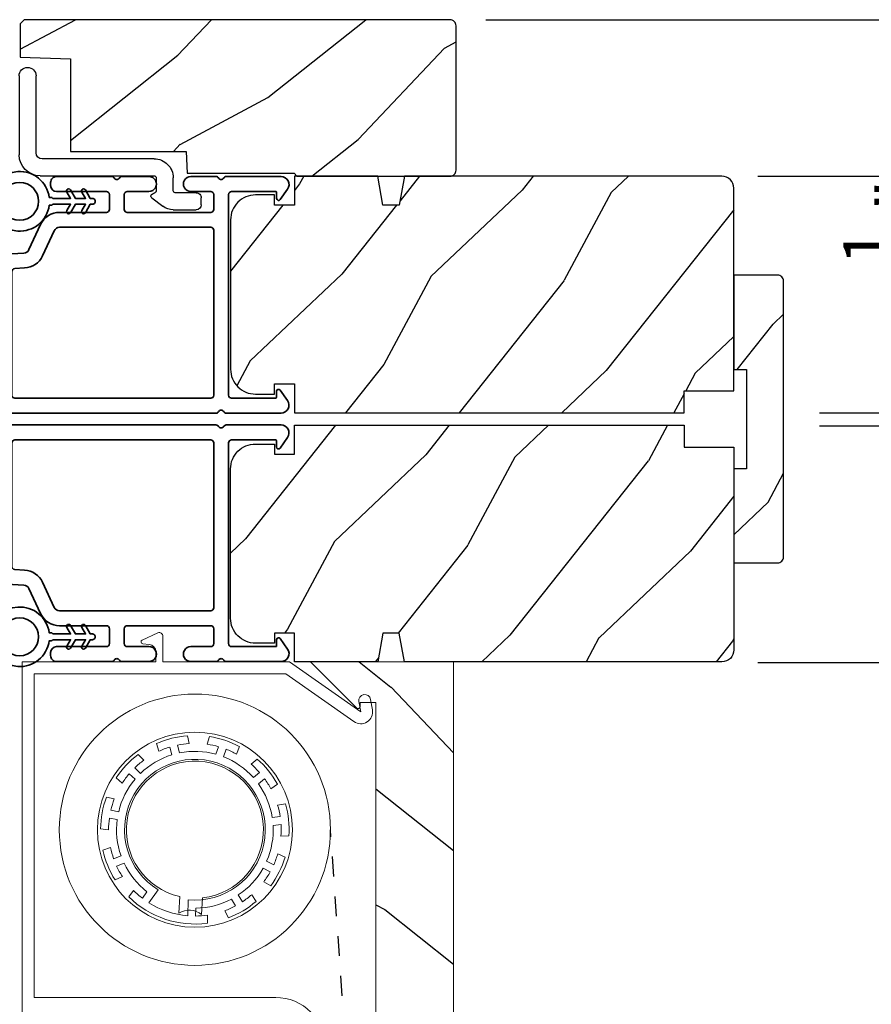
# Model space of a CAD drawing. Extents: x 0 to 102, y 0 to 44.
# Drawn here: x 58 to 63, y 27 to 32 of the extents above; entities that cross this region are included whole.
import ezdxf

# ---------------------------------------------------------------- set-up
doc = ezdxf.new("R2010")
doc.units = 0
doc.header["$LTSCALE"] = 2
doc.header["$MEASUREMENT"] = 0
doc.header["$PDMODE"] = 3
doc.linetypes.add('HIDDEN', pattern=[0.075, 0.05, -0.025])
doc.layers.get('0').update_dxf_attribs({"linetype": 'CONTINUOUS'})
doc.layers.get('DEFPOINTS').update_dxf_attribs({"color": 3, "linetype": 'CONTINUOUS'})
doc.layers.add('Dim', color=7, linetype='CONTINUOUS')
doc.styles.get("Standard").update_dxf_attribs({"font": 'arial.ttf'})
doc.dimstyles.get("Standard").update_dxf_attribs({"dimtxt": 0.24, "dimasz": 0.3, "dimexe": 0.0625, "dimexo": 0.18, "dimgap": 0.09, "dimtad": 0, "dimdec": 4, "dimzin": 0, "dimdsep": 46, "dimlunit": 4, "dimtxsty": 'STANDARD', "dimcen": 0, "dimadec": 5, "dimazin": 0, "dimtfac": 1, "dimtdec": 4, "dimtofl": 0, "dimtmove": 0, "dimatfit": 3, "dimfxl": 1, "dimtolj": 1, "dimtzin": 0, "dimarcsym": 0})
pattern_1 = [(241.8699, (-85.98061, -26.24699), (1.8736867, 3.08047044), [0.5, -4.5]), (231.5651, (-85.31004, -26.2653), (-0.4836882, -1.3289269), [1.118034, -1.118034]), (223.4349, (-85.09873, -26.71846), (-1.3899984, -1.75154305), [0.632456, -2.529822])]

# ---------------------------------------------------------------- blocks, each defined once
blk = doc.blocks.new('A$C3ADC6B63')
for p, q in [((0.8291, 0.2859), (0.8291, 0.6721)), ((0.9144, 0.6721), (0.9144, 0.2759)), ((0.2358, 0.2558), (0.799, 0.2558)), ((0.1404, 0.0953), (0.1404, 0.1605)), ((0.2257, 0.1605), (0.2257, 0.0942)), ((0.8091, 0.1705), (0.2358, 0.1705)), ((0, 0.0251), (0, 0.0602)), ((0.0251, 0.0853), (0.1304, 0.0853)), ((0.2487, 0.0608), (0.1923, 0.0176)), ((0.1404, 0), (0.0251, 0))]:
    blk.add_line(p, q)
for centre, radius, start, end in [((0.8718, 0.6721), 0.0426, 0, 180), ((0.2358, 0.1605), 0.0953, 89.9998, 179.9999), ((0.799, 0.2859), 0.0301, 270.0006, 359.9994), ((0.8091, 0.2759), 0.1053, 270.0001, 0.0001), ((0.2358, 0.1605), 0.01, 89.9966, 180.0013), ((0.0251, 0.0602), 0.0251, 89.9991, 180.0008), ((0.1304, 0.0953), 0.01, 270.0026, 359.9982), ((0.2358, 0.0942), 0.01, 179.9982, 257.1638), ((0.2257, 0.0502), 0.0351, 47.741, 77.1576), ((0.2426, 0.0687), 0.01, 307.4452, 47.7377), ((0.0251, 0.0251), 0.0251, 180.0015, 269.9986), ((0.1404, 0.0853), 0.0853, 270.0005, 307.4449)]:
    blk.add_arc(centre, radius, start, end)
blk = doc.blocks.new('*D319')
at = {"layer": 'DEFPOINTS', "color": 0, "transparency": 16777216}
for p in [(62.3103, 30.3593), (62.899, 30.3593), (62.3103, 30.2931)]:
    blk.add_point(p, dxfattribs=at)
at = {"layer": 'Dim', "color": 0, "lineweight": -2, "transparency": 16777216}
for p, q in [((62.899, 30.6593), (62.899, 30.9593)), ((62.4903, 30.3593), (62.9615, 30.3593)), ((62.4903, 30.2931), (62.9615, 30.2931)), ((62.899, 29.9931), (62.899, 29.6931))]:
    blk.add_line(p, q, dxfattribs=at)
at = {"layer": 'Dim', "color": 0, "transparency": 16777216}
for points in [[(62.849, 30.6593), (62.949, 30.6593), (62.899, 30.3593)], [(62.849, 29.9931), (62.949, 29.9931), (62.899, 30.2931)]]:
    blk.add_solid(points, dxfattribs=at)
at = {"layer": 'Dim', "color": 0, "transparency": 16777216, "insert": (62.899, 31.2695), "char_height": 0.24, "attachment_point": 5, "rotation": 90}
blk.add_mtext('\\A1;{\\H1x;\\S1/16;}"', dxfattribs=at)
blk = doc.blocks.new('*D419')
at = {"layer": 'DEFPOINTS', "color": 0, "transparency": 16777216}
for p in [(62.0005, 31.5473), (63.6965, 31.5473), (62.0005, 29.1051)]:
    blk.add_point(p, dxfattribs=at)
at = {"layer": 'Dim', "color": 0, "lineweight": -2, "transparency": 16777216}
for p, q in [((62.1805, 31.5473), (63.759, 31.5473)), ((63.6965, 31.2473), (63.6965, 30.7247)), ((63.6965, 29.4051), (63.6965, 29.9277)), ((62.1805, 29.1051), (63.759, 29.1051))]:
    blk.add_line(p, q, dxfattribs=at)
at = {"layer": 'Dim', "color": 0, "transparency": 16777216}
for points in [[(63.6465, 31.2473), (63.7465, 31.2473), (63.6965, 31.5473)], [(63.6465, 29.4051), (63.7465, 29.4051), (63.6965, 29.1051)]]:
    blk.add_solid(points, dxfattribs=at)
at = {"layer": 'Dim', "color": 0, "transparency": 16777216, "insert": (63.6965, 30.3262), "char_height": 0.24, "attachment_point": 5, "rotation": 90}
blk.add_mtext('\\A1;2{\\H1x;\\S7/16;}"', dxfattribs=at)
blk = doc.blocks.new('*D400')
at = {"layer": 'DEFPOINTS', "color": 0, "transparency": 16777216}
for p in [(60.6347, 32.333), (60.6515, 26.8583), (64.4625, 26.8583)]:
    blk.add_point(p, dxfattribs=at)
at = {"layer": 'Dim', "color": 0, "lineweight": -2, "transparency": 16777216}
for p, q in [((60.8147, 32.333), (64.525, 32.333)), ((64.4625, 32.033), (64.4625, 29.9111)), ((64.4625, 27.1583), (64.4625, 29.2802)), ((60.8315, 26.8583), (64.525, 26.8583))]:
    blk.add_line(p, q, dxfattribs=at)
at = {"layer": 'Dim', "color": 0, "transparency": 16777216}
for points in [[(64.4125, 32.033), (64.5125, 32.033), (64.4625, 32.333)], [(64.4125, 27.1583), (64.5125, 27.1583), (64.4625, 26.8583)]]:
    blk.add_solid(points, dxfattribs=at)
at = {"layer": 'Dim', "color": 0, "transparency": 16777216, "insert": (64.4625, 29.5957), "char_height": 0.24, "attachment_point": 5, "rotation": 90}
blk.add_mtext('\\A1;5{\\H1x;\\S1/2;}"', dxfattribs=at)
blk = doc.blocks.new('A$C72b893de')
at = {"color": 7, "linetype": 'Continuous', "lineweight": 18}
for p, q in [((0.6526, 1.1136), (0.6441, 1.1531)), ((0.754, 1.1488), (0.7425, 1.1101)), ((0.4883, 1.1135), (0.4998, 1.0748)), ((0.5554, 1.0959), (0.5652, 1.0571)), ((0.604, 1.0669), (0.5941, 1.1057)), ((0.7994, 1.098), (0.7867, 1.06)), ((0.8901, 1.0607), (0.9042, 1.0986)), ((0.4237, 1.0299), (0.3952, 1.0586)), ((0.8246, 1.0473), (0.8373, 1.0853)), ((0.4077, 0.9641), (0.3785, 0.9915)), ((0.9945, 1.0358), (0.964, 1.0094)), ((0.2855, 0.9413), (0.316, 0.9149)), ((0.3511, 0.9623), (0.3804, 0.9349)), ((1.0059, 0.9679), (0.9747, 0.9428)), ((0.9998, 0.9117), (1.031, 0.9368)), ((1.0627, 0.8865), (1.0951, 0.9105)), ((0.2759, 0.8353), (0.2364, 0.844)), ((1.1364, 0.8106), (1.0964, 0.8049)), ((0.2981, 0.7716), (0.2587, 0.7788)), ((1.1095, 0.7469), (1.0696, 0.7427)), ((0.2515, 0.7395), (0.2908, 0.7323)), ((1.0739, 0.7029), (1.1137, 0.7071)), ((0.2075, 0.6859), (0.2475, 0.6802)), ((1.1132, 0.6481), (1.1535, 0.6509)), ((0.2567, 0.5923), (0.2188, 0.5783)), ((0.3098, 0.5504), (0.2728, 0.5352)), ((1.1341, 0.5436), (1.0974, 0.5604)), ((0.2879, 0.4982), (0.325, 0.5134)), ((1.0772, 0.505), (1.0413, 0.5229)), ((0.2798, 0.4295), (0.3166, 0.4462)), ((1.0234, 0.4872), (1.0592, 0.4692)), ((1.0268, 0.4195), (1.0621, 0.4)), ((0.3729, 0.3761), (0.3487, 0.3437)), ((0.44, 0.3699), (0.4171, 0.337)), ((0.4957, 0.3799), (0.45, 0.3142)), ((0.9193, 0.3189), (0.8988, 0.3533)), ((0.9884, 0.3209), (0.9665, 0.3548)), ((0.5998, 0.2618), (0.6045, 0.3452)), ((0.6448, 0.249), (0.6478, 0.3291)), ((0.7193, 0.3387), (0.7147, 0.2554)), ((0.8644, 0.3329), (0.8849, 0.2984)), ((0.6848, 0.2475), (0.6863, 0.2875)), ((0.7435, 0.2116), (0.7436, 0.252)), ((0.8307, 0.2742), (0.8501, 0.2387))]:
    blk.add_line(p, q, dxfattribs=at)
for radius in [0.681, 0.4898]:
    blk.add_circle((0.681, 0.681), radius, dxfattribs=at)
for centre, radius, start, end in [((0.681, 0.681), 0.4735, 94.4719, 114.0093), ((0.681, 0.681), 0.4735, 61.8786, 81.1262), ((0.681, 0.681), 0.4335, 106.8467, 114.7025), ((0.681, 0.681), 0.4335, 93.754, 101.558), ((0.681, 0.681), 0.4335, 74.1467, 81.8442), ((0.681, 0.681), 0.4735, 127.1202, 146.6457), ((0.681, 0.681), 0.3935, 107.1157, 133.989), ((0.681, 0.681), 0.3935, 74.4157, 101.289), ((0.681, 0.681), 0.3935, 41.7157, 68.589), ((0.681, 0.681), 0.4335, 61.1606, 68.858), ((0.681, 0.681), 0.3535, 264.609, 238.3957), ((0.681, 0.681), 0.3444, 276.3944, 257.1725), ((0.681, 0.681), 0.4335, 126.4023, 134.258), ((0.681, 0.681), 0.4335, 41.4467, 49.2508), ((0.681, 0.681), 0.4735, 28.9954, 48.5328), ((0.681, 0.681), 0.4335, 139.5467, 147.3508), ((0.681, 0.681), 0.3935, 139.8157, 166.689), ((0.681, 0.681), 0.3935, 9.0157, 35.889), ((0.681, 0.681), 0.4335, 28.3023, 36.158), ((0.681, 0.681), 0.4735, 159.8691, 179.4093), ((0.681, 0.681), 0.4335, 159.1511, 166.958), ((0.681, 0.681), 0.4335, 8.7467, 16.6025), ((0.681, 0.681), 0.4735, 356.359, 15.8845), ((0.681, 0.681), 0.4335, 172.2467, 180.1025), ((0.681, 0.681), 0.3935, 172.5157, 199.389), ((0.681, 0.681), 0.3935, 336.3157, 3.189), ((0.681, 0.681), 0.4335, 355.654, 3.458), ((0.681, 0.681), 0.4735, 192.5202, 212.0855), ((0.681, 0.681), 0.4335, 191.8023, 199.658), ((0.681, 0.681), 0.4335, 336.0467, 343.8537), ((0.681, 0.681), 0.4335, 204.9467, 212.8025), ((0.681, 0.681), 0.3935, 205.2157, 232.239), ((0.681, 0.681), 0.4735, 323.5954, 343.1357), ((0.681, 0.681), 0.3935, 303.6157, 330.489), ((0.681, 0.681), 0.4335, 322.9023, 330.758), ((0.681, 0.681), 0.4335, 224.704, 232.508), ((0.681, 0.681), 0.4335, 303.3467, 311.2025), ((0.681, 0.681), 0.4735, 225.4219, 277.5828), ((0.681, 0.681), 0.4335, 237.7967, 265.208), ((0.681, 0.681), 0.3935, 270.7657, 297.789), ((0.681, 0.681), 0.4335, 290.2023, 298.058), ((0.681, 0.681), 0.4735, 290.9193, 310.4845), ((0.6527, 0.1769), 0.1, 51.6838, 121.8831), ((0.681, 0.681), 0.4335, 270.4967, 278.3008)]:
    blk.add_arc(centre, radius, start, end, dxfattribs=at)
blk = doc.blocks.new('A$C3b698112')
at = {"color": 7, "linetype": 'Continuous', "lineweight": 35}
blk.add_lwpolyline([(0.3138, 0.1319), (0.3153, 0.1337, -0.22177), (0.3191, 0.1355), (0.4058, 0.1355), (0.3871, 0.1032, 1.000044), (0.4053, 0.0927), (0.43, 0.1355), (0.4808, 0.1355), (0.4621, 0.1032, 1.000044), (0.4803, 0.0927), (0.505, 0.1355), (0.5155, 0.1355, 1.000008), (0.5155, 0.1645), (0.505, 0.1645), (0.4803, 0.2072, 1.000044), (0.4621, 0.1967), (0.4808, 0.1645), (0.43, 0.1645), (0.4053, 0.2072, 1.000044), (0.3871, 0.1967), (0.4058, 0.1645), (0.3191, 0.1645, -0.22177), (0.3153, 0.1663), (0.3138, 0.1681, 0.221778), (0.31, 0.1698), (0.2987, 0.1698, 15.051205), (0.2987, 0.1302), (0.31, 0.1302, 0.221778)], format="xyb", close=True, dxfattribs=at)
blk.add_circle((0.15, 0.15), 0.095, dxfattribs=at)
blk = doc.blocks.new('A$Ce439cf9e')
at = {"color": 7, "linetype": 'Continuous', "lineweight": 35}
for points in [[(0.2243, 0.055), (0.2243, 0.15, 0.414217), (0.2093, 0.165), (0.1343, 0.165, 0.414214), (0.1193, 0.15), (0.1193, 0.12, -0.767322), (0.0633, 0.105), (0.0027, 0.21, -0.577345), (0.02, 0.24), (0.2093, 0.24, 0.414217), (0.2243, 0.255), (0.2243, 0.35, 0.414217), (0.2093, 0.365), (0.1293, 0.365, -0.414211), (0.0443, 0.45), (0.0443, 0.475, -0.414203), (0.0843, 0.515), (0.0893, 0.515, -0.414206), (0.1193, 0.485), (0.1193, 0.455, 0.414214), (0.1343, 0.44), (0.2093, 0.44, 0.414217), (0.2243, 0.455), (0.2243, 0.505, -0.414198), (0.2343, 0.515), (0.2383, 0.515, -0.140562), (0.2542, 0.5104), (0.2922, 0.4867, -0.258606), (0.2993, 0.4739), (0.2993, 0.455, 0.414207), (0.3143, 0.44), (0.3993, 0.44, 0.414214), (0.4143, 0.455), (0.4143, 0.4739, -0.258588), (0.4213, 0.4867), (0.4594, 0.5104, -0.140562), (0.4753, 0.515), (0.7443, 0.515, 0.414222), (0.7943, 0.565), (0.7943, 0.71, -0.398127), (0.8747, 0.7949), (1.3051, 0.8187, 0.276546), (1.3307, 0.836), (1.3896, 0.9624, -0.291473), (1.4848, 1.023), (1.7198, 1.023, 0.414242), (1.7348, 1.038), (1.7348, 1.113, 0.414203), (1.7198, 1.128), (1.4698, 1.128, -0.414208), (1.4398, 1.158), (1.4398, 1.173, -0.414227), (1.4698, 1.203), (1.7463, 1.203, -0.267976), (1.7593, 1.1955, 0.57734), (1.7853, 1.1955, -0.267976), (1.7983, 1.203), (1.9338, 1.203, -1.000003), (1.9338, 1.128), (1.8248, 1.128, 0.414203), (1.8098, 1.113), (1.8098, 1.038, 0.414242), (1.8248, 1.023), (2.2438, 1.023, 0.414241), (2.2588, 1.038), (2.2588, 1.113, 0.414202), (2.2438, 1.128), (2.1443, 1.128, -1.000003), (2.1443, 1.203), (2.2703, 1.203, -0.267978), (2.2833, 1.1955, 0.577339), (2.3093, 1.1955, -0.267978), (2.3223, 1.203), (2.5975, 1.203, -0.606819), (2.6303, 1.1401), (2.5933, 1.0873, -0.733246), (2.5751, 1.093), (2.5751, 1.123, 0.414248), (2.5701, 1.128), (2.3488, 1.128, 0.414201), (2.3338, 1.113), (2.3338, 0.105, 0.414213), (2.3488, 0.09), (2.5698, 0.09, 0.414132), (2.5748, 0.095), (2.5748, 0.125, -0.733247), (2.593, 0.1307), (2.6299, 0.0779, -0.606817), (2.5972, 0.015), (2.3223, 0.015, -0.267911), (2.3093, 0.0225, 0.577339), (2.2833, 0.0225, -0.26791), (2.2703, 0.015), (1.2338, 0.015, -0.267909), (1.2208, 0.0225, 0.57734), (1.1948, 0.0225, -0.267913), (1.1818, 0.015), (0.8311, 0.015, -0.414206), (0.8113, 0.0348), (0.8113, 0.04, 0.414217), (0.7963, 0.055), (0.6813, 0.055, -0.414244), (0.6663, 0.07), (0.6663, 0.0718), (0.6811, 0.0867), (0.6663, 0.1015), (0.6811, 0.1164), (0.6663, 0.1312), (0.6811, 0.1461), (0.6663, 0.1609), (0.6811, 0.1758), (0.6663, 0.1906), (0.6811, 0.2055), (0.6663, 0.2203), (0.6811, 0.2351), (0.6663, 0.25), (0.6663, 0.305), (0.5863, 0.305), (0.5863, 0.25), (0.5714, 0.2351), (0.5863, 0.2203), (0.5714, 0.2055), (0.5863, 0.1906), (0.5714, 0.1758), (0.5863, 0.1609), (0.5714, 0.1461), (0.5863, 0.1312), (0.5714, 0.1164), (0.5863, 0.1015), (0.5714, 0.0867), (0.5863, 0.0718), (0.5863, 0.07, -0.414244), (0.5713, 0.055), (0.2243, 0.055, 0)], [(2.2438, 0.948, -0.414202), (2.2588, 0.933), (2.2588, 0.105, -0.414213), (2.2438, 0.09), (1.2603, 0.09, -0.414212), (1.2453, 0.105), (1.2453, 0.7261, -0.398117), (1.2594, 0.7411), (1.3093, 0.7438, 0.276548), (1.3986, 0.8043), (1.4576, 0.9307, -0.291483), (1.4848, 0.948), (2.2438, 0.948)], [(0.2993, 0.135), (0.2993, 0.16, -0.414234), (0.3143, 0.175), (0.4043, 0.175, 0.41421), (0.4693, 0.24), (0.4693, 0.4199, -0.258596), (0.4763, 0.4326), (0.4845, 0.4377, -0.140599), (0.4925, 0.44), (0.6613, 0.44, -0.414195), (0.6763, 0.425), (0.6763, 0.385, -0.414234), (0.6613, 0.37), (0.5863, 0.37, 0.41421), (0.5213, 0.305), (0.5213, 0.135, -0.414217), (0.5063, 0.12), (0.3143, 0.12, -0.414207), (0.2993, 0.135)], [(0.4143, 0.35), (0.4143, 0.245, -0.414214), (0.3993, 0.23), (0.3143, 0.23, -0.414207), (0.2993, 0.245), (0.2993, 0.35, -0.414207), (0.3143, 0.365), (0.3993, 0.365, -0.414214), (0.4143, 0.35)]]:
    blk.add_lwpolyline(points, format="xyb", dxfattribs=at)
blk.add_lwpolyline([(1.1544, 0.7353, -0.430499), (1.1703, 0.7203), (1.1703, 0.105, -0.414217), (1.1553, 0.09), (0.8713, 0.09, 0.414226), (0.8413, 0.12), (0.7463, 0.12, -0.414217), (0.7313, 0.135), (0.7313, 0.425, -0.410198), (0.7461, 0.44, 0.410178), (0.8693, 0.565), (0.8693, 0.7053, -0.398129), (0.8835, 0.7203)], format="xyb", close=True, dxfattribs=at)
at = {"xscale": -1, "rotation": 180}
blk.add_blockref('A$C3b698112', (1.1342, 1.2286), dxfattribs=at)

msp = doc.modelspace()

# ---------------------------------------------------------------- hatches: boundary and pattern name
h = msp.add_hatch()
h.set_pattern_fill('WOOD2', color=256, angle=115, style=0)
h.set_pattern_definition([(28.1301, (-34.98853, 108.76383), (-3.08047044, -1.8736867), [0.5, -4.5]), (38.4349, (-34.9702, 108.09326), (1.3289269, 0.4836882), [1.118034, -1.118034]), (46.5651, (-34.51705, 107.88195), (1.75154305, 1.3899984), [0.632456, -2.529822])])
edge = h.paths.add_edge_path()
edge.add_line((59.86466, 31.54702), (60.63466, 31.54702))
edge.add_arc((60.63466, 31.57702), 0.03, 270, 360)
edge.add_line((60.66466, 31.57702), (60.66466, 32.30302))
edge.add_arc((60.63466, 32.30302), 0.03, 0, 90)
edge.add_line((60.63466, 32.33302), (58.49566, 32.33302))
edge.add_line((58.49566, 32.33302), (58.47566, 32.31302))
edge.add_line((58.47566, 32.31302), (58.47566, 32.14502))
edge.add_line((58.47566, 32.14502), (58.72766, 32.13622))
edge.add_line((58.72766, 32.13622), (58.72766, 31.67202))
edge.add_line((58.72766, 31.67202), (59.30966, 31.67202))
edge.add_line((59.30966, 31.67202), (59.31366, 31.56202))
edge.add_line((59.31366, 31.56202), (59.85207, 31.56202))
edge.add_line((59.85207, 31.56202), (59.86466, 31.54702))
h = msp.add_hatch()
h.set_pattern_fill('WOOD2', color=256, angle=25, style=0)
h.set_pattern_definition(pattern_1)
edge = h.paths.add_edge_path()
edge.add_line((61.81027, 30.46902), (62.06027, 30.46902))
edge.add_line((62.06027, 30.46902), (62.06027, 31.48702))
edge.add_arc((62.00027, 31.48702), 0.06, 0, 90)
edge.add_line((62.00027, 31.54702), (60.40507, 31.54702))
edge.add_line((60.40507, 31.54702), (60.37951, 31.40202))
edge.add_line((60.37951, 31.40202), (60.29684, 31.40202))
edge.add_line((60.29684, 31.40202), (60.27127, 31.54702))
edge.add_line((60.27127, 31.54702), (59.85327, 31.54702))
edge.add_line((59.85327, 31.54702), (59.85327, 31.40202))
edge.add_line((59.85327, 31.40202), (59.75327, 31.40202))
edge.add_line((59.75327, 31.40202), (59.75327, 31.45302))
edge.add_line((59.75327, 31.45302), (59.65727, 31.45302))
edge.add_arc((59.65727, 31.32802), 0.125, 90, 180)
edge.add_line((59.53227, 31.32802), (59.53227, 30.57802))
edge.add_arc((59.65727, 30.57802), 0.125, 180, 270)
edge.add_line((59.65727, 30.45302), (59.75327, 30.45302))
edge.add_line((59.75327, 30.45302), (59.75327, 30.50402))
edge.add_line((59.75327, 30.50402), (59.85327, 30.50402))
edge.add_line((59.85327, 30.50402), (59.85327, 30.35902))
edge.add_line((59.85327, 30.35902), (61.81027, 30.35902))
edge.add_line((61.81027, 30.35902), (61.81027, 30.46902))
h = msp.add_hatch()
h.set_pattern_fill('WOOD2', color=256, angle=205, style=0, pattern_type=2)
h.set_pattern_definition([(61.8699, (-9.60178, 20.68671), (-1.8736867, -3.08047044), [0.5, -4.5]), (51.5651, (-10.27235, 20.70503), (0.4836882, 1.328927), [1.118034, -1.118034]), (43.4349, (-10.48366, 21.1582), (1.3899984, 1.751543), [0.632456, -2.529822])])
edge = h.paths.add_edge_path()
edge.add_line((62.06027, 31.05027), (62.06027, 30.57727))
edge.add_line((62.06027, 30.57727), (62.12327, 30.57727))
edge.add_line((62.12327, 30.57727), (62.12327, 30.07827))
edge.add_line((62.12327, 30.07827), (62.06027, 30.07827))
edge.add_line((62.06027, 30.07827), (62.06027, 29.60527))
edge.add_line((62.06027, 29.60527), (62.28027, 29.60527))
edge.add_arc((62.28027, 29.63527), 0.03, 270, 360)
edge.add_line((62.31027, 29.63527), (62.31027, 31.02027))
edge.add_arc((62.28027, 31.02027), 0.03, 0, 90)
edge.add_line((62.28027, 31.05027), (62.06027, 31.05027))
h = msp.add_hatch()
h.set_pattern_fill('WOOD2', color=256, angle=25, style=0)
h.set_pattern_definition(pattern_1)
edge = h.paths.add_edge_path()
edge.add_line((61.81027, 30.18652), (62.06027, 30.18652))
edge.add_line((62.06027, 30.18652), (62.06027, 29.16852))
edge.add_arc((62.00027, 29.16852), 0.06, 270, 360, ccw=False)
edge.add_line((62.00027, 29.10852), (60.40507, 29.10852))
edge.add_line((60.40507, 29.10852), (60.37951, 29.25352))
edge.add_line((60.37951, 29.25352), (60.29684, 29.25352))
edge.add_line((60.29684, 29.25352), (60.27127, 29.10852))
edge.add_line((60.27127, 29.10852), (59.85327, 29.10852))
edge.add_line((59.85327, 29.10852), (59.85327, 29.25352))
edge.add_line((59.85327, 29.25352), (59.75327, 29.25352))
edge.add_line((59.75327, 29.25352), (59.75327, 29.20252))
edge.add_line((59.75327, 29.20252), (59.65727, 29.20252))
edge.add_arc((59.65727, 29.32752), 0.125, 180, 270, ccw=False)
edge.add_line((59.53227, 29.32752), (59.53227, 30.07752))
edge.add_arc((59.65727, 30.07752), 0.125, 90, 180, ccw=False)
edge.add_line((59.65727, 30.20252), (59.75327, 30.20252))
edge.add_line((59.75327, 30.20252), (59.75327, 30.15152))
edge.add_line((59.75327, 30.15152), (59.85327, 30.15152))
edge.add_line((59.85327, 30.15152), (59.85327, 30.29652))
edge.add_line((59.85327, 30.29652), (61.81027, 30.29652))
edge.add_line((61.81027, 30.29652), (61.81027, 30.18652))
h = msp.add_hatch()
h.set_pattern_fill('WOOD2', color=256, angle=115, style=0, pattern_type=2)
h.set_pattern_definition([(331.8699, (784.38338, 215.88875), (-3.080470436, 1.87368671), [0.5, -4.5]), (321.5651, (784.4017, 216.55932), (1.32892688, -0.4836882), [1.118034, -1.118034]), (313.4349, (784.85485, 216.77063), (1.75154305, -1.38999838), [0.632456, -2.529822])])
h.paths.add_polyline_path([(60.65147, 29.1083), (59.93447, 29.1083), (60.16554, 28.87723, 0.5393266), (60.18191, 28.88061), (60.17684, 28.90935, -1), (60.23593, 28.91977), (60.23866, 28.9043), (60.26247, 28.9043), (60.26247, 26.8583), (60.65147, 26.8583)])

# ---------------------------------------------------------------- linework, layer by layer
for points in [[(59.86466, 31.54702), (60.63466, 31.54702, 0.4142136), (60.66466, 31.57702), (60.66466, 32.30302, 0.4142136), (60.63466, 32.33302), (58.49566, 32.33302), (58.47566, 32.31302), (58.47566, 32.14502), (58.72766, 32.13622), (58.72766, 31.67202), (59.30966, 31.67202), (59.31366, 31.56202), (59.85207, 31.56202)], [(61.81027, 30.46902), (62.06027, 30.46902), (62.06027, 31.48702, 0.4142136), (62.00027, 31.54702), (60.40507, 31.54702), (60.37951, 31.40202), (60.29684, 31.40202), (60.27127, 31.54702), (59.85327, 31.54702), (59.85327, 31.40202), (59.75327, 31.40202), (59.75327, 31.45302), (59.65727, 31.45302, 0.4142136), (59.53227, 31.32802), (59.53227, 30.57802, 0.4142136), (59.65727, 30.45302), (59.75327, 30.45302), (59.75327, 30.50402), (59.85327, 30.50402), (59.85327, 30.35902), (61.81027, 30.35902)], [(62.06027, 31.05027), (62.06027, 30.57727), (62.12327, 30.57727), (62.12327, 30.07827), (62.06027, 30.07827), (62.06027, 29.60527), (62.28027, 29.60527, 0.4142136), (62.31027, 29.63527), (62.31027, 31.02027, 0.4142136), (62.28027, 31.05027)], [(61.81027, 30.18652), (62.06027, 30.18652), (62.06027, 29.16852, -0.4142136), (62.00027, 29.10852), (60.40507, 29.10852), (60.37951, 29.25352), (60.29684, 29.25352), (60.27127, 29.10852), (59.85327, 29.10852), (59.85327, 29.25352), (59.75327, 29.25352), (59.75327, 29.20252), (59.65727, 29.20252, -0.4142136), (59.53227, 29.32752), (59.53227, 30.07752, -0.4142136), (59.65727, 30.20252), (59.75327, 30.20252), (59.75327, 30.15152), (59.85327, 30.15152), (59.85327, 30.29652), (61.81027, 30.29652)]]:
    msp.add_lwpolyline(points, format="xyb", close=True)
at = {"color": 7, "linetype": 'Continuous', "lineweight": 18}
msp.add_lwpolyline([(60.00908, 27.1733, 0.4142136), (59.75908, 27.4233), (58.54489, 27.4233), (58.54489, 29.0483), (59.80898, 29.0483), (60.15156, 28.80843, 0.6681786), (60.24506, 28.86799), (60.23593, 28.91977, 1), (60.17684, 28.90935), (60.18597, 28.85758), (59.82789, 29.1083), (59.19239, 29.1083), (59.19239, 29.2383, 0.5448834), (59.16768, 29.25425), (59.08827, 29.21832, 0.767327), (59.09141, 29.19926), (59.12314, 29.19612, -0.3855718), (59.15739, 29.1583), (59.15739, 29.1083), (58.48489, 29.1083), (58.48489, 27.1473)], format="xyb", dxfattribs=at)
msp.add_lwpolyline([(60.26247, 26.8583), (60.65147, 26.8583), (60.65147, 29.1083), (59.93447, 29.1083), (60.16554, 28.87723, 0.6681786), (60.18261, 28.8843), (60.18261, 28.9043), (60.26247, 28.9043)], format="xyb", close=True, dxfattribs=at)
at = {"linetype": 'HIDDEN'}
msp.add_lwpolyline([(60.12144, 25.98556), (60.12144, 27.03337), (60.03404, 28.2658)], dxfattribs=at)

# ---------------------------------------------------------------- block references
at = {"xscale": -1}
msp.add_blockref('A$C3ADC6B63', (59.38459, 31.3786), dxfattribs=at)
for name, p in [('A$Ce439cf9e', (57.18852, 30.34246)), ('A$C72b893de', (58.67205, 27.58481))]:
    msp.add_blockref(name, p)
at = {"xscale": -1, "rotation": 180}
msp.add_blockref('A$Ce439cf9e', (57.18852, 30.31309), dxfattribs=at)

# ---------------------------------------------------------------- dimensions: what is measured, and where the dimension line sits
at = {"layer": 'Dim'}
for base, p1, p2, picture, middle in [((64.46247, 26.8583), (60.63466, 32.33302), (60.65147, 26.8583), '*D400', (64.46247, 29.59566)), ((63.69654, 31.5473), (62.0005, 29.10512), (62.0005, 31.5473), '*D419', (63.69654, 30.32621))]:
    dim = msp.add_linear_dim(base=base, p1=p1, p2=p2, angle=90, dimstyle='STANDARD', override={"dimpost": '\\X'}, dxfattribs=at)
    dim.commit()
    dim.dimension.update_dxf_attribs({"geometry": picture, "text_midpoint": middle})
dim = msp.add_linear_dim(base=(62.89898, 30.3593), p1=(62.31027, 30.29312), p2=(62.31027, 30.3593), angle=90, dimstyle='STANDARD', override={"dimpost": '\\X'}, dxfattribs=at)
dim.commit()
dim.dimension.update_dxf_attribs({"geometry": '*D319', "text_midpoint": (62.89898, 31.26949), "dimtype": 160})

doc.saveas('drawing.dxf')
